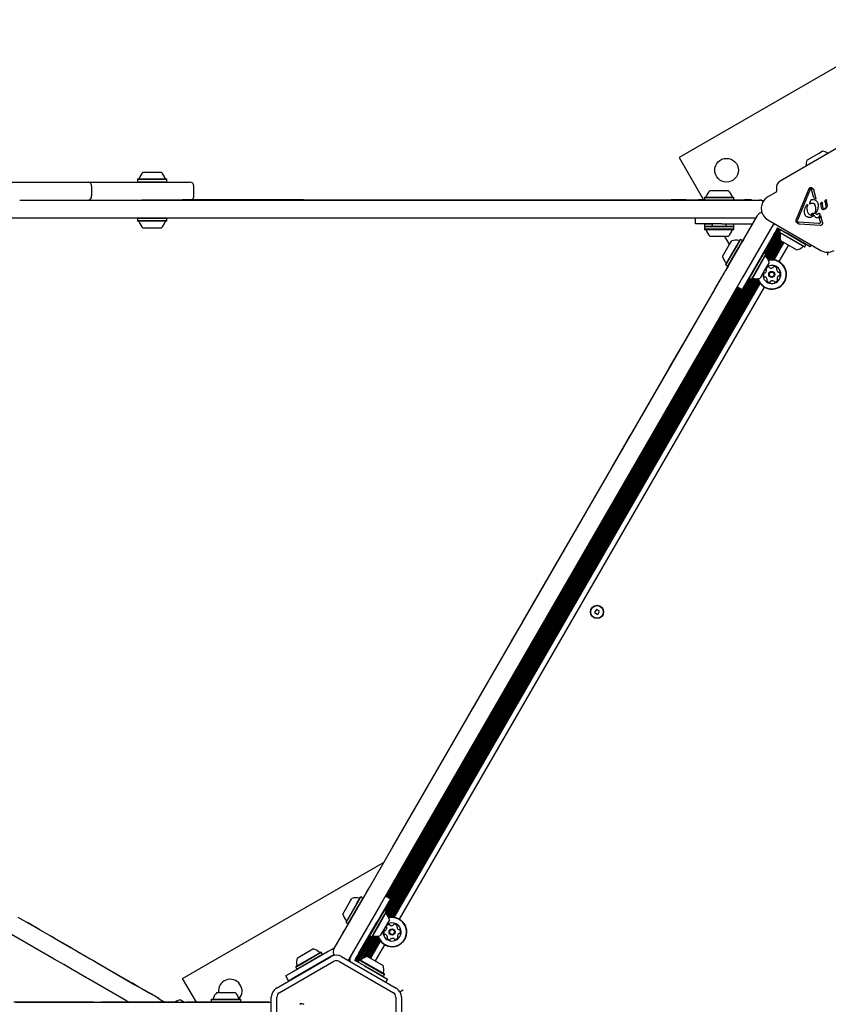
# Model space of a CAD drawing. Units: millimetres. Extents: x 470 to 1560, y 419 to 1615.
# Drawn here: x 959 to 1017, y 837 to 908 of the extents above; entities that cross this region are included whole.
import ezdxf

# ---------------------------------------------------------------- set-up
doc = ezdxf.new("R2010")
doc.units = ezdxf.units.MM
doc.header["$LTSCALE"] = 100
doc.styles.add('SLDTEXTSTYLE0', font='TXT', dxfattribs={"width": 0.75})
doc.dimstyles.new('SLDDIMSTYLE5', dxfattribs={"dimtxt": 15.875, "dimasz": 8, "dimexe": 0, "dimexo": 0.0625, "dimgap": 3.96875, "dimtad": 2, "dimdec": 0, "dimrnd": 1e-09, "dimzin": 12, "dimdsep": 46, "dimtxsty": 'SLDTEXTSTYLE0', "dimblk1": 'DOT', "dimblk2": 'DOT', "dimsah": 1, "dimcen": 0.09, "dimse1": 1, "dimse2": 1, "dimadec": 0, "dimazin": 3, "dimtfac": 1, "dimtdec": 0, "dimtofl": 0, "dimtmove": 0, "dimatfit": 3, "dimldrblk": 'DOT', "dimfxl": 0, "dimfrac": 2, "dimtolj": 1, "dimtzin": 12, "dimarcsym": 0})

# ---------------------------------------------------------------- blocks, each defined once
blk = doc.blocks.new('_Dot')
at = {"color": 0, "linetype": 'ByBlock', "lineweight": -2}
blk.add_line((-0.5, 0), (-1, 0), dxfattribs=at)
at = {"color": 0, "linetype": 'ByBlock', "const_width": 0.5}
blk.add_lwpolyline([(-0.25, 0, 1), (0.25, 0, 1)], format="xyb", close=True, dxfattribs=at)
blk = doc.blocks.new('_D_10')
at = {"color": 7, "linetype": 'Continuous', "lineweight": 18}
blk.add_line((1319.059, 1594.553), (638.366, 1594.553), dxfattribs=at)
at = {"color": 7, "linetype": 'Continuous', "lineweight": 18, "xscale": 8, "yscale": 8, "rotation": 180.0000000000004}
blk.add_blockref('_Dot', (638.366, 1594.553), dxfattribs=at)
at = {"color": 7, "linetype": 'Continuous', "lineweight": 18, "xscale": 8, "yscale": 8}
blk.add_blockref('_Dot', (1319.059, 1594.553), dxfattribs=at)
at = {"color": 7, "linetype": 'Continuous', "lineweight": 18, "insert": (961.118, 1615.017), "char_height": 15.875, "attachment_point": 1, "style": 'SLDTEXTSTYLE0'}
blk.add_mtext('681', dxfattribs=at)
blk = doc.blocks.new('_D_11')
at = {"color": 7, "linetype": 'Continuous', "lineweight": 18}
blk.add_line((491.243, 634.556), (491.243, 1436.234), dxfattribs=at)
at = {"color": 7, "linetype": 'Continuous', "lineweight": 18, "xscale": 8, "yscale": 8}
for p, rotation in [((491.243, 1436.234), 90.0000000000004), ((491.243, 634.556), 270.0000000000004)]:
    blk.add_blockref('_Dot', p, dxfattribs=dict(at, rotation=rotation))
at = {"color": 7, "linetype": 'Continuous', "lineweight": 18, "insert": (470.779, 1017.8), "char_height": 15.875, "attachment_point": 1, "rotation": 90, "style": 'SLDTEXTSTYLE0'}
blk.add_mtext('802', dxfattribs=at)

msp = doc.modelspace()

# ---------------------------------------------------------------- linework, layer by layer
at = {"color": 7, "linetype": 'Continuous', "lineweight": 25}
for p, q in [((1021.503, 906.381), (1006.78, 897.881)), ((1019.337, 899.249), (1014.039, 896.19)), ((1016.828, 898.199), (1017.078, 898.344)), ((1006.78, 897.881), (1008.544, 894.827)), ((1015.953, 897.694), (1016.828, 898.199)), ((967.94, 896.337), (967.915, 896.312)), ((967.915, 896.312), (967.915, 896.142)), ((967.915, 896.312), (970.03, 896.312)), ((967.915, 896.142), (967.94, 896.117)), ((967.915, 896.142), (970.03, 896.142)), ((967.94, 896.337), (970.005, 896.337)), ((968.322, 896.817), (969.622, 896.817)), ((970.03, 896.312), (970.005, 896.337)), ((970.005, 896.117), (970.03, 896.142)), ((970.03, 896.142), (970.03, 896.312)), ((929.476, 896.117), (964.407, 896.117)), ((964.407, 896.117), (971.672, 896.117)), ((964.619, 895.817), (964.619, 895.117)), ((971.972, 895.117), (971.972, 895.817)), ((1009.007, 895.517), (1010.171, 895.517)), ((1010.171, 895.517), (1010.307, 895.517)), ((1013.766, 895.666), (1013.786, 895.442)), ((1016.106, 895.623), (1015.197, 893.416)), ((1016.185, 895.591), (1015.275, 893.384)), ((1016.163, 895.705), (1016.179, 895.716)), ((1016.185, 895.591), (1016.217, 895.639)), ((1016.217, 895.639), (1016.223, 895.644)), ((1016.26, 895.637), (1016.286, 895.584)), ((1016.453, 894.974), (1016.286, 895.584)), ((1016.409, 895.623), (1016.445, 895.546)), ((1016.618, 894.916), (1016.445, 895.546)), ((959.463, 894.817), (974.839, 894.817)), ((968.224, 894.827), (968.224, 894.817)), ((968.224, 894.827), (971.15, 894.827)), ((971.15, 894.827), (971.15, 894.817)), ((979.841, 894.827), (971.15, 894.827)), ((974.839, 894.817), (1012.465, 894.817)), ((979.841, 894.827), (979.841, 894.817)), ((979.841, 894.827), (991.618, 894.827)), ((991.618, 894.827), (991.618, 894.817)), ((991.618, 894.827), (997.535, 894.827)), ((997.535, 894.827), (997.535, 894.817)), ((997.535, 894.827), (999.327, 894.827)), ((999.327, 894.827), (999.327, 894.817)), ((999.327, 894.827), (1001.091, 894.827)), ((1001.091, 894.827), (1001.091, 894.817)), ((1001.091, 894.827), (1006.212, 894.827)), ((1006.212, 894.827), (1006.212, 894.817)), ((1006.871, 894.827), (1006.212, 894.827)), ((1006.871, 894.827), (1006.871, 894.817)), ((1007.295, 894.827), (1006.871, 894.827)), ((1007.295, 894.827), (1007.295, 894.817)), ((1007.295, 894.827), (1007.708, 894.827)), ((1007.708, 894.827), (1007.708, 894.817)), ((1007.708, 894.827), (1008.176, 894.827)), ((1008.357, 894.827), (1008.176, 894.827)), ((1008.614, 894.827), (1008.357, 894.827)), ((1008.624, 895.037), (1008.599, 895.012)), ((1008.599, 895.012), (1008.599, 894.842)), ((1008.599, 895.012), (1010.493, 895.012)), ((1008.599, 894.842), (1008.624, 894.817)), ((1008.599, 894.842), (1010.493, 894.842)), ((1008.624, 895.037), (1010.474, 895.037)), ((1010.474, 895.037), (1010.689, 895.037)), ((1010.493, 895.012), (1010.714, 895.012)), ((1010.493, 894.842), (1010.714, 894.842)), ((1010.714, 895.012), (1010.689, 895.037)), ((1010.689, 894.817), (1010.714, 894.842)), ((1010.699, 894.827), (1010.786, 894.827)), ((1010.714, 894.842), (1010.714, 895.012)), ((1010.786, 894.827), (1010.816, 894.827)), ((1010.816, 894.827), (1010.835, 894.827)), ((1010.835, 894.817), (1010.835, 894.827)), ((1010.839, 894.827), (1011.173, 894.827)), ((1011.173, 894.827), (1011.272, 894.827)), ((1011.272, 894.827), (1011.471, 894.827)), ((1011.471, 894.817), (1011.471, 894.827)), ((1011.972, 894.827), (1011.471, 894.827)), ((1011.972, 894.827), (1011.972, 894.817)), ((1012.465, 894.817), (1012.565, 894.817)), ((1012.565, 894.817), (1012.638, 894.817)), ((1013.761, 895.395), (1013.16, 895.048)), ((1016.205, 894.759), (1016.143, 894.608)), ((1016.232, 894.818), (1016.205, 894.759)), ((1016.262, 894.846), (1016.258, 894.843)), ((1017.24, 894.712), (1017.252, 894.735)), ((1017.296, 894.811), (1017.252, 894.735)), ((1017.296, 894.811), (1017.314, 894.838)), ((1017.314, 894.838), (1017.324, 894.846)), ((1017.324, 894.846), (1017.339, 894.851)), ((1017.358, 894.836), (1017.368, 894.795)), ((1017.407, 894.517), (1017.368, 894.795)), ((1015.93, 894.451), (1015.971, 894.493)), ((1015.971, 894.493), (1015.975, 894.497)), ((1016.003, 894.479), (1015.99, 894.393)), ((1016.163, 894.547), (1016.209, 894.57)), ((1016.584, 893.924), (1016.609, 894.206)), ((1016.924, 894.523), (1016.937, 894.549)), ((1016.931, 894.5), (1016.963, 894.495)), ((1016.991, 894.633), (1016.937, 894.549)), ((1016.979, 894.48), (1016.99, 894.445)), ((1017.016, 894.259), (1016.99, 894.445)), ((1016.991, 894.633), (1017.011, 894.663)), ((1017.011, 894.663), (1017.022, 894.672)), ((1017.058, 894.656), (1017.07, 894.598)), ((1017.109, 894.318), (1017.07, 894.598)), ((1017.141, 894.224), (1017.109, 894.318)), ((1017.242, 894.164), (1017.12, 894.13)), ((1017.239, 894.218), (1017.2, 894.201)), ((1017.257, 894.172), (1017.242, 894.164)), ((1017.283, 894.681), (1017.262, 894.684)), ((1017.336, 894.39), (1017.304, 894.656)), ((1017.388, 894.335), (1017.35, 894.263)), ((959.463, 893.517), (934.407, 893.517)), ((974.839, 893.517), (959.463, 893.517)), ((967.94, 893.517), (967.915, 893.492)), ((967.915, 893.492), (967.915, 893.322)), ((970.03, 893.492), (967.915, 893.492)), ((967.915, 893.322), (967.94, 893.297)), ((970.03, 893.322), (967.915, 893.322)), ((970.005, 893.297), (967.94, 893.297)), ((970.03, 893.492), (970.005, 893.517)), ((970.005, 893.297), (970.03, 893.322)), ((970.03, 893.322), (970.03, 893.492)), ((1012.302, 893.517), (974.839, 893.517)), ((1007.957, 893.117), (1007.957, 893.517)), ((1010.216, 889.903), (1012.394, 893.676)), ((1012.394, 893.676), (1012.441, 893.757)), ((1013.16, 893.402), (1016.963, 891.206)), ((1016.069, 893.865), (1016.057, 893.887)), ((1016.363, 893.793), (1016.312, 893.79)), ((1016.332, 893.865), (1016.333, 893.866)), ((1016.363, 893.636), (1016.354, 893.631)), ((1016.406, 893.67), (1016.363, 893.636)), ((1016.407, 893.705), (1016.407, 893.705)), ((1016.64, 893.806), (1016.525, 893.867)), ((1016.734, 893.81), (1016.729, 893.807)), ((1016.796, 893.86), (1016.734, 893.81)), ((1016.796, 893.86), (1016.821, 893.882)), ((1016.821, 893.882), (1016.825, 893.885)), ((1016.907, 893.572), (1016.852, 893.518)), ((1016.913, 893.298), (1016.852, 893.518)), ((1016.956, 893.681), (1016.907, 893.572)), ((1016.913, 893.298), (1016.924, 893.226)), ((1017.079, 893.234), (1016.956, 893.681)), ((969.622, 892.817), (968.322, 892.817)), ((1009.857, 893.117), (1007.957, 893.117)), ((1008.624, 893.117), (1008.599, 893.092)), ((1008.599, 893.092), (1008.599, 892.922)), ((1009.157, 893.092), (1008.599, 893.092)), ((1008.599, 892.922), (1008.614, 892.907)), ((1009.105, 892.922), (1008.599, 892.922)), ((1008.624, 892.917), (1008.599, 892.892)), ((1008.599, 892.892), (1008.599, 892.722)), ((1010.081, 892.892), (1008.599, 892.892)), ((1008.599, 892.722), (1008.624, 892.697)), ((1010.081, 892.722), (1008.599, 892.722)), ((1010.071, 892.917), (1008.624, 892.917)), ((1010.071, 892.697), (1008.624, 892.697)), ((1009.157, 893.117), (1009.157, 892.997)), ((1009.857, 893.117), (1012.071, 893.117)), ((1010.689, 892.917), (1010.071, 892.917)), ((1010.689, 892.697), (1010.071, 892.697)), ((1010.714, 892.892), (1010.081, 892.892)), ((1010.714, 892.722), (1010.081, 892.722)), ((1010.157, 892.997), (1010.157, 893.117)), ((1010.714, 893.092), (1010.157, 893.092)), ((1010.714, 892.922), (1010.209, 892.922)), ((1010.714, 893.092), (1010.689, 893.117)), ((1010.714, 892.892), (1010.689, 892.917)), ((1010.689, 892.697), (1010.714, 892.722)), ((1010.699, 892.907), (1010.714, 892.922)), ((1010.714, 892.922), (1010.714, 893.092)), ((1010.714, 892.722), (1010.714, 892.892)), ((1013.52, 893.026), (1011.342, 889.253)), ((1011.703, 892.499), (1011.798, 892.663)), ((1011.798, 892.663), (1011.882, 892.809)), ((1011.882, 892.809), (1011.891, 892.804)), ((1012.873, 891.033), (1013.894, 892.802)), ((1012.941, 890.994), (1013.963, 892.763)), ((1013.011, 890.952), (1014.033, 892.722)), ((1013.567, 893.107), (1013.52, 893.026)), ((1013.589, 893.154), (1013.567, 893.107)), ((1013.589, 893.075), (1013.623, 893.135)), ((1013.681, 892.505), (1013.793, 892.699)), ((1013.793, 892.699), (1013.863, 892.82)), ((1013.863, 892.82), (1013.993, 892.745)), ((1014.061, 892.677), (1013.976, 892.53)), ((1013.993, 892.745), (1014.187, 892.633)), ((1014.095, 892.686), (1014.061, 892.677)), ((1015.892, 891.62), (1014.061, 892.677)), ((1014.187, 892.633), (1014.38, 892.522)), ((1015.321, 893.245), (1015.287, 893.271)), ((1016.808, 893.137), (1015.369, 893.233)), ((1016.88, 892.991), (1015.44, 893.088)), ((1016.888, 893.157), (1016.881, 893.154)), ((1009.918, 892.217), (1009.007, 892.217)), ((1010.307, 892.217), (1009.918, 892.217)), ((1010.05, 892.217), (1010.397, 891.617)), ((1010.39, 891.605), (1010.56, 891.898)), ((1010.897, 891.524), (1011.166, 891.99)), ((1010.925, 891.522), (1011.201, 891.999)), ((1011.072, 891.437), (1011.348, 891.914)), ((1011.201, 891.999), (1011.166, 891.99)), ((1011.348, 891.914), (1011.201, 891.999)), ((1011.357, 891.88), (1011.348, 891.914)), ((1011.403, 891.979), (1011.353, 891.893)), ((1011.403, 891.979), (1011.703, 892.499)), ((1011.403, 891.979), (1011.412, 891.974)), ((1013.569, 892.312), (1012.263, 890.049)), ((1013.013, 890.798), (1013.991, 892.492)), ((1013.068, 890.732), (1014.055, 892.44)), ((1013.118, 890.66), (1014.03, 892.24)), ((1013.164, 890.578), (1014.034, 892.085)), ((1013.222, 890.521), (1014.055, 891.963)), ((1013.569, 892.312), (1013.681, 892.505)), ((1013.976, 892.53), (1013.985, 892.496)), ((1015.807, 891.473), (1013.976, 892.53)), ((1015.773, 891.463), (1013.985, 892.496)), ((1015.202, 891.239), (1014.076, 891.889)), ((1014.556, 892.42), (1014.38, 892.522)), ((1016.201, 891.47), (1014.556, 892.42)), ((1009.91, 890.773), (1010.39, 891.605)), ((1010.134, 890.201), (1010.897, 891.524)), ((1010.143, 890.167), (1010.925, 891.522)), ((1010.29, 890.082), (1011.072, 891.437)), ((1013.325, 890.537), (1014.099, 891.876)), ((1013.42, 890.543), (1014.167, 891.836)), ((1013.512, 890.54), (1014.237, 891.796)), ((1013.598, 890.531), (1014.305, 891.756)), ((1013.968, 890.401), (1014.639, 891.564)), ((1015.773, 891.463), (1015.807, 891.473)), ((1015.807, 891.473), (1015.892, 891.62)), ((1015.892, 891.62), (1015.883, 891.654)), ((1016.201, 891.47), (1016.277, 891.602)), ((1012.863, 891.039), (1012.335, 890.123)), ((1013.011, 890.954), (1012.482, 890.038)), ((1013.02, 890.92), (1012.504, 890.025)), ((1012.863, 891.039), (1012.829, 891.03)), ((1013.011, 890.954), (1012.863, 891.039)), ((1013.02, 890.92), (1013.011, 890.954)), ((1017.44, 891.079), (1017.44, 890.87)), ((1008.084, 886.211), (1010.216, 889.903)), ((1010.047, 889.631), (1010.133, 889.779)), ((1010.311, 890.088), (1010.133, 889.779)), ((1010.141, 889.774), (1010.133, 889.779)), ((1010.134, 890.201), (1010.143, 890.167)), ((1010.143, 890.167), (1010.29, 890.082)), ((1010.29, 890.082), (1010.325, 890.091)), ((1012.263, 890.049), (1011.313, 888.403)), ((1012.335, 890.123), (1011.806, 889.207)), ((1012.482, 890.038), (1011.953, 889.122)), ((1012.504, 890.025), (1011.987, 889.131)), ((1012.919, 889.785), (1012.594, 889.223)), ((1013.244, 890.348), (1012.919, 889.785)), ((985.623, 843.835), (1011.815, 889.202)), ((985.691, 843.795), (1011.884, 889.162)), ((985.761, 843.754), (1011.955, 889.123)), ((985.763, 843.6), (1012.089, 889.198)), ((985.818, 843.534), (1012.174, 889.183)), ((985.868, 843.462), (1012.261, 889.176)), ((985.914, 843.379), (1012.356, 889.177)), ((985.972, 843.322), (1012.434, 889.155)), ((986.075, 843.339), (1012.472, 889.058)), ((1011.342, 889.253), (1009.21, 885.561)), ((1009.348, 888.42), (1009.853, 889.295)), ((1009.853, 889.295), (1010.024, 889.59)), ((1009.853, 889.295), (1009.862, 889.29)), ((1010.024, 889.59), (1010.047, 889.631)), ((1011.797, 889.241), (1011.806, 889.207)), ((1011.806, 889.207), (1011.953, 889.122)), ((1011.953, 889.122), (1011.987, 889.131)), ((985.747, 844.852), (1010.997, 888.586)), ((985.817, 844.811), (1011.067, 888.545)), ((985.885, 844.772), (1011.135, 888.506)), ((985.956, 844.731), (1011.206, 888.465)), ((986.024, 844.692), (1011.274, 888.426)), ((986.17, 843.344), (1012.514, 888.973)), ((986.262, 843.342), (1012.562, 888.894)), ((986.348, 843.333), (1012.613, 888.825)), ((986.718, 843.203), (1012.91, 888.57)), ((1007.138, 884.592), (1009.315, 888.363)), ((1009.315, 888.363), (1009.348, 888.42)), ((1010.967, 888.603), (1011.313, 888.403)), ((986.347, 848.562), (1008.084, 886.211)), ((1009.21, 885.561), (987.473, 847.912)), ((1006.106, 882.804), (1007.003, 884.359)), ((1007.003, 884.359), (1007.138, 884.592)), ((1006.008, 882.634), (1006.106, 882.804)), ((1003.3, 877.944), (1006.008, 882.634)), ((1002.108, 875.88), (1003.213, 877.794)), ((1003.213, 877.794), (1003.3, 877.944)), ((1000.629, 873.317), (1001.964, 875.63)), ((1001.964, 875.63), (1002.108, 875.88)), ((999.342, 871.089), (1000.573, 873.221)), ((1000.573, 873.221), (1000.629, 873.317)), ((995.557, 864.533), (999.232, 870.899)), ((999.232, 870.899), (999.342, 871.089)), ((1000.849, 865.439), (1000.719, 865.214)), ((1000.719, 865.214), (1000.944, 865.084)), ((1001.074, 865.309), (1000.849, 865.439)), ((1000.944, 865.084), (1001.074, 865.309)), ((994.931, 863.449), (995.443, 864.336)), ((995.443, 864.336), (995.557, 864.533)), ((992.048, 858.456), (994.791, 863.206)), ((994.791, 863.206), (994.931, 863.449)), ((989.846, 854.642), (991.968, 858.318)), ((991.968, 858.318), (992.048, 858.456)), ((986.333, 848.557), (989.791, 854.546)), ((989.791, 854.546), (989.846, 854.642)), ((984.216, 844.869), (986.347, 848.562)), ((984.558, 845.482), (986.271, 848.45)), ((986.271, 848.45), (986.333, 848.557)), ((987.473, 847.912), (985.341, 844.219)), ((971.158, 838.96), (985.61, 847.304)), ((984.41, 845.225), (984.558, 845.482)), ((982.038, 841.097), (984.216, 844.869)), ((983.14, 844.407), (983.31, 844.7)), ((983.647, 844.325), (983.916, 844.791)), ((983.675, 844.323), (983.951, 844.8)), ((983.822, 844.238), (984.098, 844.715)), ((983.951, 844.8), (983.916, 844.791)), ((984.098, 844.715), (983.951, 844.8)), ((984.107, 844.681), (984.098, 844.715)), ((984.127, 844.736), (984.103, 844.695)), ((984.127, 844.736), (984.41, 845.225)), ((984.127, 844.736), (984.136, 844.731)), ((986.063, 844.669), (985.113, 843.024)), ((985.717, 844.869), (986.063, 844.669)), ((982.66, 843.574), (983.14, 844.407)), ((982.884, 843.003), (983.647, 844.325)), ((982.893, 842.969), (983.675, 844.323)), ((983.04, 842.884), (983.822, 844.238)), ((985.341, 844.219), (983.163, 840.447)), ((985.613, 843.84), (985.085, 842.925)), ((985.613, 843.84), (985.579, 843.831)), ((985.761, 843.755), (985.613, 843.84)), ((959.332, 843.351), (959.534, 843.235)), ((959.534, 843.235), (962.584, 841.474)), ((985.761, 843.755), (985.232, 842.84)), ((985.77, 843.721), (985.254, 842.827)), ((985.994, 843.15), (985.669, 842.587)), ((985.77, 843.721), (985.761, 843.755)), ((960.004, 842.975), (959.999, 842.966)), ((960.004, 842.975), (960.009, 842.972)), ((960.009, 842.972), (960.032, 842.959)), ((960.032, 842.959), (960.027, 842.95)), ((960.918, 842.448), (960.032, 842.959)), ((960.918, 842.448), (960.913, 842.439)), ((960.918, 842.448), (961.715, 841.987)), ((983.061, 842.889), (982.782, 842.406)), ((982.884, 843.003), (982.893, 842.969)), ((982.893, 842.969), (983.04, 842.884)), ((983.04, 842.884), (983.075, 842.893)), ((983.807, 840.761), (985.113, 843.024)), ((985.085, 842.925), (984.556, 842.009)), ((985.232, 842.84), (984.703, 841.924)), ((985.254, 842.827), (984.737, 841.933)), ((985.669, 842.587), (985.344, 842.024)), ((961.934, 840.348), (958.884, 842.109)), ((961.715, 841.987), (961.71, 841.979)), ((961.938, 841.859), (961.715, 841.987)), ((961.938, 841.859), (961.933, 841.85)), ((961.938, 841.859), (961.969, 841.841)), ((961.969, 841.841), (962.525, 841.52)), ((982.532, 841.973), (982.688, 842.243)), ((982.532, 841.973), (982.541, 841.968)), ((982.688, 842.243), (982.782, 842.406)), ((982.782, 842.406), (982.791, 842.401)), ((983.544, 840.234), (984.565, 842.003)), ((983.613, 840.195), (984.634, 841.964)), ((983.683, 840.154), (984.705, 841.924)), ((983.861, 840.305), (984.839, 841.999)), ((983.938, 840.277), (984.924, 841.985)), ((984.099, 840.398), (985.011, 841.978)), ((984.236, 840.472), (985.106, 841.979)), ((984.351, 840.515), (985.184, 841.957)), ((984.449, 840.521), (985.222, 841.86)), ((984.517, 840.481), (985.264, 841.775)), ((984.547, 842.043), (984.556, 842.009)), ((984.556, 842.009), (984.703, 841.924)), ((984.703, 841.924), (984.737, 841.933)), ((962.525, 841.52), (962.52, 841.511)), ((963.242, 841.106), (962.525, 841.52)), ((962.584, 841.474), (963.155, 841.144)), ((963.229, 841.101), (963.155, 841.144)), ((963.229, 841.101), (963.277, 841.074)), ((963.242, 841.106), (963.237, 841.097)), ((963.242, 841.106), (963.432, 840.996)), ((963.277, 841.074), (963.281, 841.072)), ((963.281, 841.072), (963.887, 840.722)), ((963.432, 840.996), (963.549, 840.928)), ((979.449, 840.46), (980.505, 841.07)), ((982.024, 841.138), (981.591, 840.888)), ((981.991, 841.016), (982.038, 841.097)), ((982.043, 841.106), (982.024, 841.138)), ((984.587, 840.441), (985.312, 841.696)), ((984.655, 840.401), (985.363, 841.627)), ((984.989, 840.209), (985.66, 841.371)), ((962.627, 839.948), (961.934, 840.348)), ((963.549, 840.928), (963.591, 840.904)), ((963.591, 840.904), (963.586, 840.896)), ((963.591, 840.904), (963.593, 840.903)), ((963.593, 840.903), (963.605, 840.896)), ((963.605, 840.896), (963.859, 840.75)), ((963.859, 840.75), (963.941, 840.702)), ((963.887, 840.722), (964.905, 840.134)), ((963.941, 840.702), (964.515, 840.37)), ((964.515, 840.37), (964.709, 840.259)), ((977.896, 838.267), (981.813, 840.529)), ((981.591, 840.888), (978.993, 839.388)), ((979.193, 839.042), (981.791, 840.542)), ((979.379, 840.42), (979.449, 840.46)), ((979.392, 839.844), (981.11, 840.836)), ((979.398, 839.876), (981.076, 840.845)), ((979.477, 839.697), (981.195, 840.689)), ((981.11, 840.836), (981.076, 840.845)), ((981.195, 840.689), (981.11, 840.836)), ((981.186, 840.655), (981.195, 840.689)), ((981.791, 840.542), (982.02, 840.674)), ((982.563, 840.529), (986.48, 838.267)), ((983.079, 840.231), (983.155, 840.363)), ((983.163, 840.447), (983.117, 840.366)), ((983.513, 840.252), (983.583, 840.374)), ((983.583, 840.374), (983.695, 840.567)), ((983.695, 840.567), (983.807, 840.761)), ((983.821, 840.3), (983.736, 840.153)), ((983.855, 840.309), (983.821, 840.3)), ((983.821, 840.3), (985.652, 839.243)), ((983.855, 840.309), (985.643, 839.277)), ((984.426, 840.534), (985.552, 839.884)), ((962.631, 839.946), (962.627, 839.948)), ((963.237, 839.596), (962.631, 839.946)), ((964.255, 839.008), (963.237, 839.596)), ((964.709, 840.259), (965.076, 840.046)), ((964.905, 840.134), (965.013, 840.072)), ((965.013, 840.072), (967.737, 838.499)), ((965.076, 840.046), (965.096, 840.035)), ((965.096, 840.035), (965.111, 840.027)), ((965.106, 840.018), (965.111, 840.027)), ((965.111, 840.027), (965.939, 839.549)), ((978.096, 837.921), (982.013, 840.182)), ((979.279, 839.778), (979.392, 839.844)), ((979.288, 839.813), (979.279, 839.778)), ((979.279, 839.778), (979.364, 839.631)), ((979.288, 839.813), (979.398, 839.876)), ((979.364, 839.631), (979.477, 839.697)), ((979.364, 839.631), (979.398, 839.622)), ((981.047, 840.086), (981.055, 840.117)), ((982.363, 840.182), (986.28, 837.921)), ((983.149, 840.19), (983.157, 840.204)), ((983.643, 840.177), (983.513, 840.252)), ((983.837, 840.066), (983.643, 840.177)), ((983.736, 840.153), (983.745, 840.119)), ((983.736, 840.153), (985.567, 839.095)), ((984.03, 839.954), (983.837, 840.066)), ((984.206, 839.852), (984.03, 839.954)), ((984.206, 839.852), (985.851, 838.902)), ((964.363, 838.946), (964.255, 839.008)), ((967.087, 837.373), (964.363, 838.946)), ((965.939, 839.549), (965.934, 839.54)), ((965.939, 839.549), (965.989, 839.519)), ((965.989, 839.519), (966.007, 839.509)), ((966.007, 839.509), (966.372, 839.298)), ((966.372, 839.298), (966.506, 839.221)), ((966.506, 839.221), (967.065, 838.898)), ((967.065, 838.898), (967.114, 838.87)), ((972.142, 837.255), (971.158, 838.96)), ((978.993, 839.388), (978.56, 839.138)), ((978.76, 838.792), (978.56, 839.138)), ((978.76, 838.792), (979.193, 839.042)), ((979.929, 839.467), (979.96, 839.459)), ((985.533, 839.086), (985.567, 839.095)), ((985.567, 839.095), (985.652, 839.243)), ((985.652, 839.243), (985.643, 839.277)), ((985.851, 838.902), (985.733, 838.698)), ((967.114, 838.87), (967.351, 838.733)), ((967.346, 838.724), (967.351, 838.733)), ((967.351, 838.733), (967.52, 838.635)), ((967.953, 838.386), (967.52, 838.635)), ((967.737, 838.499), (967.937, 838.384)), ((967.937, 838.384), (968.174, 838.246)), ((967.953, 838.386), (967.948, 838.377)), ((968.647, 837.985), (967.953, 838.386)), ((968.174, 838.246), (968.699, 837.943)), ((978.76, 838.792), (978.771, 838.773)), ((968.647, 837.985), (968.642, 837.976)), ((968.647, 837.985), (968.689, 837.961)), ((968.689, 837.961), (968.684, 837.952)), ((968.689, 837.961), (968.69, 837.96)), ((968.69, 837.96), (968.757, 837.921)), ((968.699, 837.943), (968.749, 837.915)), ((968.744, 837.917), (968.752, 837.913)), ((968.757, 837.921), (968.752, 837.913)), ((969.4, 837.539), (968.752, 837.913)), ((969.45, 837.522), (968.757, 837.921)), ((969.4, 837.539), (969.674, 837.38)), ((969.45, 837.522), (969.445, 837.513)), ((973.237, 837.465), (973.212, 837.44)), ((973.237, 837.465), (974.989, 837.465)), ((973.62, 837.945), (974.723, 837.945)), ((974.723, 837.945), (974.92, 837.945)), ((974.989, 837.465), (975.302, 837.465)), ((975.327, 837.44), (975.302, 837.465)), ((977.521, 833.095), (977.521, 837.618)), ((977.921, 833.095), (977.921, 837.618)), ((986.455, 837.618), (986.455, 833.095)), ((986.754, 837.993), (986.99, 838.129)), ((986.855, 837.618), (986.855, 833.095)), ((964.75, 837.255), (959.053, 837.255)), ((959.181, 837.245), (964.492, 837.245)), ((964.492, 837.245), (965.454, 837.245)), ((964.75, 837.255), (965.332, 837.255)), ((970.828, 837.255), (965.332, 837.255)), ((965.454, 837.245), (970.569, 837.245)), ((967.287, 837.258), (967.087, 837.373)), ((967.292, 837.255), (967.287, 837.258)), ((969.674, 837.38), (969.892, 837.255)), ((970.569, 837.245), (971.537, 837.245)), ((970.828, 837.255), (971.415, 837.255)), ((971.001, 837.423), (971.296, 837.252)), ((977.27, 837.255), (971.415, 837.255)), ((971.537, 837.245), (975.173, 837.245)), ((973.212, 837.44), (973.212, 837.27)), ((973.212, 837.44), (975.007, 837.44)), ((973.212, 837.27), (973.227, 837.255)), ((973.212, 837.27), (975.007, 837.27)), ((975.007, 837.44), (975.327, 837.44)), ((975.007, 837.27), (975.327, 837.27)), ((975.173, 837.245), (977.521, 837.245)), ((975.312, 837.255), (975.327, 837.27)), ((975.327, 837.27), (975.327, 837.44)), ((977.27, 837.255), (977.27, 837.245)), ((977.345, 837.255), (977.27, 837.255)), ((977.345, 837.255), (977.345, 837.245)), ((979.558, 837.107), (979.557, 837.102)), ((979.561, 837.097), (979.609, 837.096)), ((979.587, 837.12), (979.573, 837.118)), ((979.743, 837.127), (979.587, 837.12)), ((979.811, 837.112), (979.743, 837.127)), ((979.837, 837.099), (979.811, 837.112)), ((979.871, 837.073), (979.837, 837.099))]:
    msp.add_line(p, q, dxfattribs=at)
for centre, radius in [((1010.195, 896.966), 0.85), ((1013.439, 889.485), 0.22), ((1013.439, 889.485), 0.17), ((1000.896, 865.261), 0.475), ((1000.896, 865.261), 0.45), ((986.189, 842.287), 0.22), ((986.189, 842.287), 0.17)]:
    msp.add_circle(centre, radius, dxfattribs=at)
for centre, radius, start, end in [((1016.876, 897.395), 0.97, 52.74173, 77.94148), ((1016.875, 897.395), 0.97, 162.05852, 187.25827), ((967.994, 896.387), 0.05, 270, 343.4712), ((968.972, 896.096), 0.97, 132.05852, 163.4712), ((968.972, 896.096), 0.97, 16.5288, 47.94148), ((969.95, 896.387), 0.05, 196.5288, 270), ((1014.314, 895.714), 0.55, 120, 185), ((964.354, 895.854), 0.268, 351.91997, 78.5142), ((971.672, 895.817), 0.3, 0, 90), ((1009.657, 894.796), 0.97, 132.05852, 163.4712), ((1009.657, 894.796), 0.97, 16.5288, 47.94148), ((1013.736, 895.438), 0.05, 300, 5), ((964.354, 895.079), 0.268, 281.4858, 8.08003), ((971.672, 895.117), 0.3, 284.83511, 0), ((1008.679, 895.087), 0.05, 270, 343.4712), ((1010.635, 895.087), 0.05, 196.5288, 270), ((1012.565, 894.517), 0.3, 34.73028, 89.99999), ((1012.638, 894.517), 0.3, 47.55177, 89.99999), ((967.994, 893.247), 0.05, 16.53227, 90), ((969.95, 893.247), 0.05, 90, 163.46773), ((1012.701, 893.607), 0.3, 81.84049, 150), ((1013.635, 894.225), 0.95, 210, 240), ((968.972, 893.537), 0.97, 196.53227, 227.93734), ((968.972, 893.537), 0.97, 312.06266, 343.46773), ((1008.679, 892.647), 0.05, 16.53227, 90), ((1009.657, 892.937), 0.97, 196.53227, 227.93734), ((1009.077, 892.997), 0.08, 270, 0), ((1010.237, 892.997), 0.08, 180, 270), ((1009.657, 892.937), 0.97, 312.06266, 343.46773), ((1010.635, 892.647), 0.05, 90, 163.46773), ((1013.9, 892.684), 0.5, 119.67856, 150), ((1010.858, 890.976), 0.97, 76.5288, 107.94148), ((1011.096, 891.968), 0.05, 256.5288, 330), ((1014.999, 892.188), 0.97, 166.53227, 197.93734), ((1014.007, 892.425), 0.05, 346.53227, 60), ((1014.999, 892.188), 0.97, 282.06266, 313.46773), ((1015.701, 891.447), 0.05, 60, 133.46773), ((1017.438, 892.029), 0.95, 240, 300), ((1010.858, 890.975), 0.97, 192.05852, 223.4712), ((1013.036, 890.848), 0.05, 150, 223.46773), ((1012.295, 890.146), 0.97, 12.06266, 43.46773), ((1013.439, 889.485), 1.057, 63.60011, 103.44283), ((1013.439, 889.485), 1.033, 63.60011, 103.24473), ((1010.118, 890.273), 0.05, 330, 43.4712), ((1013.439, 889.485), 1.058, 196.55717, 63.60011), ((1013.439, 889.485), 1.032, 196.75527, 63.60011), ((1013.439, 889.485), 0.65, 172.61986, 63.60011), ((1012.805, 889.8), 0.252, 307.03507, 0.16511), ((1013.072, 889.873), 0.0481, 150.19927, 228.61327), ((1013.249, 889.772), 0.252, 97.03511, 150.16516), ((1013.008, 889.801), 0.0481, 0.22232, 48.60011), ((1013.439, 889.485), 0.65, 63.60011, 127.38014), ((1013.224, 889.974), 0.0481, 18.60011, 97.04076), ((1013.315, 890.005), 0.0481, 198.55474, 247.03511), ((1013.394, 890.192), 0.252, 247.04086, 300.16511), ((1013.497, 890.016), 0.0481, 300.15946, 348.60011), ((1013.591, 889.997), 0.0481, 90.16542, 168.60356), ((1013.592, 889.793), 0.252, 37.03501, 90.16521), ((1013.826, 889.852), 0.0481, 138.59666, 187.03511), ((1014.029, 889.877), 0.252, 187.0189, 240.17416), ((1013.754, 889.916), 0.0481, 318.60011, 37.0348), ((1012.058, 889.153), 0.05, 76.53227, 150), ((1012.295, 890.146), 0.97, 256.53227, 287.93734), ((1013.096, 889.464), 0.252, 157.03511, 210.16511), ((1012.908, 889.543), 0.0481, 78.60356, 157.06523), ((1012.92, 889.362), 0.0481, 210.15946, 288.60011), ((1012.927, 889.638), 0.0481, 258.60011, 307.03511), ((1012.95, 889.27), 0.0481, 60.16521, 108.64548), ((1012.849, 889.094), 0.252, 7.03501, 60.15938), ((1013.123, 889.055), 0.0481, 138.60011, 217.03511), ((1013.051, 889.119), 0.0481, 318.59666, 7.04024), ((1013.629, 889.199), 0.252, 277.03511, 330.17087), ((1014.073, 889.171), 0.252, 127.04602, 180.16511), ((1013.869, 889.17), 0.0481, 180.16489, 228.60011), ((1013.806, 889.098), 0.0481, 330.16511, 48.59666), ((1013.927, 889.7), 0.0481, 240.1952, 288.60011), ((1013.95, 889.333), 0.0481, 78.58695, 127.03501), ((1013.958, 889.609), 0.0481, 30.15946, 108.64548), ((1013.969, 889.428), 0.0481, 258.60011, 337.00095), ((1013.782, 889.507), 0.252, 337.03506, 30.16511), ((1013.286, 889.178), 0.252, 217.03507, 270.16511), ((1013.287, 888.974), 0.0481, 270.16489, 348.60011), ((1013.381, 888.955), 0.0481, 120.15998, 168.60356), ((1013.483, 888.779), 0.252, 67.04084, 120.16521), ((1013.563, 888.966), 0.0481, 18.60011, 67.03501), ((1013.654, 888.997), 0.0481, 198.55474, 277.04076), ((983.608, 843.777), 0.97, 76.5288, 107.94148), ((983.846, 844.769), 0.05, 256.5288, 330), ((983.608, 843.777), 0.97, 192.05852, 223.4712), ((986.189, 842.287), 1.057, 196.55717, 63.60011), ((986.189, 842.287), 1.033, 196.75527, 63.60011), ((985.786, 843.649), 0.05, 150, 223.46773), ((985.045, 842.947), 0.97, 12.06266, 43.46773), ((986.189, 842.287), 1.057, 63.60011, 103.44283), ((986.189, 842.287), 1.033, 63.60011, 103.24473), ((982.868, 843.075), 0.05, 330, 43.4712), ((986.189, 842.287), 0.65, 172.61986, 63.60011), ((985.555, 842.602), 0.252, 307.03507, 0.16511), ((985.822, 842.675), 0.0481, 150.19927, 228.61327), ((985.999, 842.573), 0.252, 97.03511, 150.16516), ((985.758, 842.602), 0.0481, 0.22232, 48.60011), ((986.189, 842.287), 0.65, 63.60011, 127.38014), ((985.974, 842.775), 0.0481, 18.60011, 97.04076), ((986.065, 842.806), 0.0481, 198.55474, 247.03511), ((986.144, 842.994), 0.252, 247.04086, 300.16511), ((986.247, 842.818), 0.0481, 300.15946, 348.60011), ((986.341, 842.799), 0.0481, 90.16542, 168.60356), ((986.342, 842.595), 0.252, 37.03501, 90.16521), ((986.576, 842.654), 0.0481, 138.59666, 187.03511), ((986.779, 842.679), 0.252, 187.0189, 240.17416), ((986.504, 842.718), 0.0481, 318.60011, 37.0348), ((986.677, 842.502), 0.0481, 240.1952, 288.60011), ((986.708, 842.411), 0.0481, 30.15946, 108.64548), ((986.532, 842.309), 0.252, 337.03506, 30.16511), ((984.808, 841.955), 0.05, 76.53227, 150), ((985.045, 842.947), 0.97, 256.53227, 287.93734), ((985.846, 842.265), 0.252, 157.03511, 210.16511), ((985.658, 842.345), 0.0481, 78.60356, 157.06523), ((985.67, 842.163), 0.0481, 210.15946, 288.60011), ((985.677, 842.439), 0.0481, 258.60011, 307.03511), ((985.7, 842.072), 0.0481, 60.16521, 108.64548), ((985.599, 841.895), 0.252, 7.03501, 60.15938), ((985.873, 841.857), 0.0481, 138.60011, 217.03511), ((986.036, 841.979), 0.252, 217.03507, 270.16511), ((985.801, 841.92), 0.0481, 318.59666, 7.04024), ((986.037, 841.776), 0.0481, 270.16489, 348.60011), ((986.131, 841.757), 0.0481, 120.15998, 168.60356), ((986.233, 841.58), 0.252, 67.04084, 120.16521), ((986.313, 841.768), 0.0481, 18.60011, 67.03501), ((986.404, 841.799), 0.0481, 198.55474, 277.04076), ((986.379, 842.001), 0.252, 277.03511, 330.17087), ((986.823, 841.972), 0.252, 127.04602, 180.16511), ((986.619, 841.972), 0.0481, 180.16489, 228.60011), ((986.556, 841.899), 0.0481, 330.16511, 48.59666), ((986.7, 842.135), 0.0481, 78.58695, 127.03501), ((986.719, 842.229), 0.0481, 258.60011, 337.00095), ((980.302, 840.121), 0.97, 46.53227, 77.93734), ((982.251, 840.866), 0.3, 150, 234.72485), ((980.302, 840.121), 0.97, 162.06266, 193.46773), ((981.004, 840.861), 0.05, 226.53227, 300), ((982.188, 839.879), 0.75, 60, 120), ((982.857, 840.516), 0.3, 303.07822, 330), ((983.65, 840.289), 0.5, 150, 192.19564), ((984.629, 839.585), 0.97, 102.06266, 133.46773), ((979.31, 839.883), 0.05, 300, 13.46773), ((982.188, 839.879), 0.35, 60, 120), ((983.927, 840.325), 0.05, 240, 313.46773), ((984.629, 839.585), 0.97, 346.53227, 17.93734), ((974.573, 838.045), 0.85, 318.54623, 186.77408), ((985.621, 839.347), 0.05, 166.53227, 240), ((978.271, 837.618), 0.75, 120, 180), ((986.105, 837.618), 0.75, 0, 60), ((973.292, 837.515), 0.05, 270, 343.46773), ((974.27, 837.224), 0.97, 132.06266, 163.46773), ((974.27, 837.224), 0.97, 16.53227, 47.93734), ((975.248, 837.515), 0.05, 196.53227, 270), ((978.271, 837.618), 0.35, 120, 180), ((986.105, 837.618), 0.35, 0, 60), ((971.203, 836.474), 0.97, 102.05852, 126.44035)]:
    msp.add_arc(centre, radius, start, end, dxfattribs=at)
for points in [[(1016.106, 895.623), (1016.113, 895.638), (1016.127, 895.669), (1016.151, 895.693), (1016.163, 895.705)], [(1016.179, 895.716), (1016.19, 895.721), (1016.21, 895.731), (1016.233, 895.731), (1016.244, 895.732)], [(1016.223, 895.644), (1016.226, 895.645), (1016.232, 895.648), (1016.243, 895.648), (1016.253, 895.644), (1016.258, 895.639), (1016.26, 895.637)], [(1016.244, 895.732), (1016.254, 895.73), (1016.275, 895.727), (1016.302, 895.713), (1016.326, 895.693), (1016.337, 895.676), (1016.343, 895.668)], [(1016.343, 895.668), (1016.356, 895.663), (1016.382, 895.654), (1016.4, 895.633), (1016.409, 895.623)], [(1013.16, 895.048), (1013.108, 895.013), (1013.004, 894.945), (1012.876, 894.807), (1012.777, 894.648), (1012.711, 894.472), (1012.681, 894.287), (1012.687, 894.1), (1012.728, 893.917), (1012.784, 893.806), (1012.812, 893.75)], [(1016.258, 894.843), (1016.253, 894.84), (1016.243, 894.833), (1016.236, 894.823), (1016.232, 894.818)], [(1016.262, 894.846), (1016.296, 894.858), (1016.362, 894.883), (1016.432, 894.872), (1016.467, 894.867)], [(1016.453, 894.974), (1016.482, 894.97), (1016.541, 894.96), (1016.592, 894.931), (1016.618, 894.916)], [(1016.467, 894.867), (1016.507, 894.851), (1016.586, 894.819), (1016.678, 894.729), (1016.743, 894.617), (1016.754, 894.533), (1016.76, 894.491)], [(1017.246, 894.688), (1017.245, 894.69), (1017.242, 894.693), (1017.239, 894.699), (1017.238, 894.706), (1017.239, 894.71), (1017.24, 894.712)], [(1017.339, 894.851), (1017.341, 894.851), (1017.346, 894.85), (1017.351, 894.847), (1017.356, 894.842), (1017.357, 894.838), (1017.358, 894.836)], [(1015.847, 893.734), (1015.824, 893.789), (1015.78, 893.899), (1015.787, 894.018), (1015.79, 894.077)], [(1015.79, 894.077), (1015.802, 894.144), (1015.824, 894.277), (1015.895, 894.393), (1015.93, 894.451)], [(1016.057, 893.887), (1016.023, 893.969), (1015.957, 894.132), (1015.979, 894.306), (1015.99, 894.393)], [(1015.975, 894.497), (1015.976, 894.497), (1015.979, 894.499), (1015.984, 894.499), (1015.989, 894.499), (1015.994, 894.496), (1015.998, 894.493), (1016.001, 894.489), (1016.002, 894.484), (1016.003, 894.481), (1016.003, 894.479)], [(1016.143, 894.608), (1016.14, 894.601), (1016.135, 894.587), (1016.135, 894.572), (1016.135, 894.564)], [(1016.135, 894.564), (1016.135, 894.563), (1016.135, 894.559), (1016.137, 894.555), (1016.14, 894.551), (1016.144, 894.548), (1016.149, 894.546), (1016.154, 894.545), (1016.159, 894.545), (1016.162, 894.546), (1016.163, 894.547)], [(1016.209, 894.57), (1016.226, 894.578), (1016.259, 894.594), (1016.314, 894.606), (1016.37, 894.608), (1016.407, 894.6), (1016.425, 894.596)], [(1016.425, 894.596), (1016.433, 894.593), (1016.449, 894.588), (1016.471, 894.574), (1016.491, 894.556), (1016.5, 894.542), (1016.505, 894.534)], [(1016.76, 894.491), (1016.76, 894.387), (1016.76, 894.18), (1016.661, 893.998), (1016.612, 893.907)], [(1016.924, 894.523), (1016.924, 894.521), (1016.923, 894.517), (1016.924, 894.511), (1016.926, 894.505), (1016.93, 894.502), (1016.931, 894.5)], [(1016.963, 894.495), (1016.965, 894.494), (1016.968, 894.493), (1016.973, 894.489), (1016.977, 894.485), (1016.979, 894.482), (1016.979, 894.48)], [(1017.072, 894.147), (1017.058, 894.164), (1017.031, 894.196), (1017.021, 894.238), (1017.016, 894.259)], [(1017.022, 894.672), (1017.024, 894.673), (1017.03, 894.675), (1017.035, 894.676), (1017.038, 894.677)], [(1017.038, 894.677), (1017.04, 894.676), (1017.045, 894.675), (1017.051, 894.67), (1017.056, 894.664), (1017.057, 894.659), (1017.058, 894.656)], [(1017.12, 894.13), (1017.116, 894.13), (1017.107, 894.13), (1017.094, 894.133), (1017.082, 894.139), (1017.076, 894.144), (1017.072, 894.147)], [(1017.2, 894.201), (1017.194, 894.2), (1017.183, 894.197), (1017.166, 894.201), (1017.151, 894.21), (1017.144, 894.219), (1017.141, 894.224)], [(1017.308, 894.284), (1017.298, 894.271), (1017.279, 894.245), (1017.252, 894.227), (1017.239, 894.218)], [(1017.262, 894.684), (1017.259, 894.685), (1017.254, 894.685), (1017.249, 894.687), (1017.246, 894.688)], [(1017.35, 894.263), (1017.338, 894.245), (1017.313, 894.209), (1017.276, 894.184), (1017.257, 894.172)], [(1017.283, 894.681), (1017.286, 894.68), (1017.291, 894.678), (1017.298, 894.672), (1017.303, 894.664), (1017.304, 894.659), (1017.304, 894.656)], [(1017.336, 894.39), (1017.336, 894.371), (1017.335, 894.334), (1017.317, 894.3), (1017.308, 894.284)], [(1017.407, 894.517), (1017.411, 894.486), (1017.42, 894.423), (1017.399, 894.364), (1017.388, 894.335)], [(1015.292, 893.165), (1015.281, 893.171), (1015.258, 893.182), (1015.23, 893.206), (1015.206, 893.236), (1015.19, 893.27), (1015.18, 893.306), (1015.178, 893.344), (1015.183, 893.381), (1015.192, 893.404), (1015.197, 893.416)], [(1015.265, 893.323), (1015.265, 893.333), (1015.265, 893.354), (1015.272, 893.374), (1015.275, 893.384)], [(1015.287, 893.271), (1015.281, 893.278), (1015.269, 893.294), (1015.267, 893.313), (1015.265, 893.323)], [(1016.073, 893.577), (1016.049, 893.582), (1016.003, 893.593), (1015.94, 893.628), (1015.886, 893.675), (1015.86, 893.714), (1015.847, 893.734)], [(1016.396, 893.71), (1016.363, 893.707), (1016.299, 893.702), (1016.205, 893.731), (1016.123, 893.785), (1016.087, 893.838), (1016.069, 893.865)], [(1016.354, 893.631), (1016.309, 893.61), (1016.22, 893.568), (1016.122, 893.574), (1016.073, 893.577)], [(1016.291, 893.807), (1016.291, 893.811), (1016.291, 893.819), (1016.294, 893.825), (1016.296, 893.829)], [(1016.312, 893.79), (1016.31, 893.789), (1016.308, 893.789), (1016.304, 893.79), (1016.3, 893.791), (1016.297, 893.793), (1016.294, 893.796), (1016.292, 893.8), (1016.291, 893.803), (1016.291, 893.806), (1016.291, 893.807)], [(1016.296, 893.829), (1016.3, 893.836), (1016.31, 893.85), (1016.325, 893.86), (1016.332, 893.865)], [(1016.333, 893.866), (1016.348, 893.874), (1016.378, 893.889), (1016.429, 893.895), (1016.48, 893.889), (1016.51, 893.874), (1016.525, 893.867)], [(1016.407, 893.705), (1016.409, 893.703), (1016.412, 893.697), (1016.413, 893.688), (1016.411, 893.678), (1016.408, 893.673), (1016.406, 893.67)], [(1016.654, 893.545), (1016.622, 893.561), (1016.558, 893.594), (1016.519, 893.654), (1016.499, 893.684)], [(1016.612, 893.907), (1016.611, 893.906), (1016.607, 893.904), (1016.602, 893.904), (1016.597, 893.904), (1016.592, 893.906), (1016.588, 893.91), (1016.585, 893.914), (1016.584, 893.919), (1016.584, 893.923), (1016.584, 893.924)], [(1016.729, 893.807), (1016.722, 893.804), (1016.708, 893.797), (1016.685, 893.794), (1016.661, 893.796), (1016.647, 893.802), (1016.64, 893.806)], [(1016.808, 893.6), (1016.797, 893.591), (1016.776, 893.572), (1016.737, 893.553), (1016.696, 893.543), (1016.668, 893.544), (1016.654, 893.545)], [(1016.859, 893.875), (1016.866, 893.852), (1016.881, 893.804), (1016.877, 893.73), (1016.854, 893.658), (1016.823, 893.619), (1016.808, 893.6)], [(1016.825, 893.885), (1016.828, 893.886), (1016.834, 893.889), (1016.844, 893.888), (1016.853, 893.883), (1016.857, 893.878), (1016.859, 893.875)], [(1015.44, 893.088), (1015.426, 893.09), (1015.398, 893.093), (1015.358, 893.11), (1015.321, 893.133), (1015.302, 893.154), (1015.292, 893.165)], [(1015.369, 893.233), (1015.36, 893.234), (1015.344, 893.235), (1015.329, 893.242), (1015.321, 893.245)], [(1016.881, 893.154), (1016.87, 893.148), (1016.847, 893.137), (1016.821, 893.137), (1016.808, 893.137)], [(1016.996, 893.015), (1016.977, 893.006), (1016.941, 892.989), (1016.901, 892.99), (1016.88, 892.991)], [(1016.924, 893.226), (1016.924, 893.219), (1016.923, 893.206), (1016.915, 893.187), (1016.904, 893.17), (1016.893, 893.162), (1016.888, 893.157)], [(1017.079, 893.234), (1017.084, 893.213), (1017.093, 893.172), (1017.079, 893.108), (1017.048, 893.052), (1017.013, 893.027), (1016.996, 893.015)], [(979.557, 837.102), (979.557, 837.101), (979.557, 837.1), (979.558, 837.098), (979.559, 837.097), (979.56, 837.097), (979.561, 837.097)], [(979.562, 837.113), (979.562, 837.112), (979.56, 837.11), (979.558, 837.108), (979.558, 837.107)], [(979.573, 837.118), (979.571, 837.117), (979.567, 837.116), (979.564, 837.114), (979.562, 837.113)]]:
    msp.add_open_spline(points, degree=3, dxfattribs=at)
for points, knots in [([(1016.609, 894.206), (1016.601, 894.264), (1016.585, 894.379), (1016.532, 894.482), (1016.505, 894.534)], [0, 0, 0, 0, 0.4980414, 1, 1, 1, 1]), ([(1016.499, 893.684), (1016.492, 893.697), (1016.478, 893.725), (1016.445, 893.757), (1016.406, 893.782), (1016.377, 893.789), (1016.363, 893.793)], [0, 0, 0, 0, 0.251993, 0.502586, 0.752016, 1, 1, 1, 1]), ([(1016.396, 893.71), (1016.397, 893.71), (1016.399, 893.71), (1016.402, 893.709), (1016.405, 893.708), (1016.406, 893.706), (1016.407, 893.705)], [0, 0, 0, 0, 0.254566, 0.508143, 0.753592, 1, 1, 1, 1])]:
    msp.add_open_spline(points, degree=3, knots=knots, dxfattribs=at)

# ---------------------------------------------------------------- dimensions: what is measured, and where the dimension line sits
at = {"color": 7, "linetype": 'Continuous', "lineweight": 18}
dim = msp.add_linear_dim(base=(638.366, 1594.553), p1=(1319.059, 1268.17), p2=(638.366, 837.14), dimstyle='SLDDIMSTYLE5', dxfattribs=at)
dim.commit()
dim.dimension.update_dxf_attribs({"geometry": '_D_10', "text_midpoint": (978.713, 1594.553), "dimtype": 160})
dim = msp.add_linear_dim(base=(491.243, 634.556), p1=(989.629, 1436.234), p2=(957.38, 634.556), angle=90, dimstyle='SLDDIMSTYLE5', dxfattribs=at)
dim.commit()
dim.dimension.update_dxf_attribs({"geometry": '_D_11', "text_midpoint": (491.243, 1035.395), "dimtype": 160})

doc.saveas('drawing.dxf')
